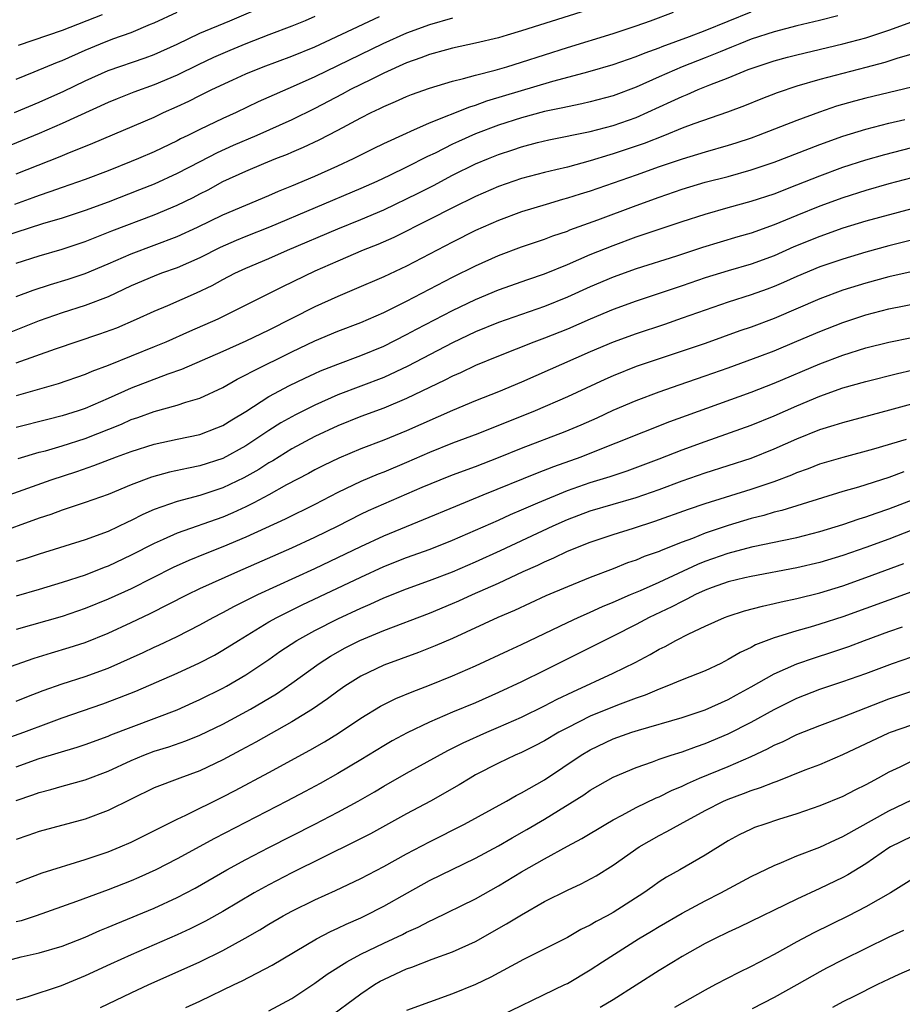
# Model space of a CAD drawing. Units: inches. Extents: x 2616000 to 2619000, y 1533000 to 1536000.
# Drawn here: x 2616937 to 2617014, y 1533555 to 1533641 of the extents above; entities that cross this region are included whole.
import ezdxf

# ---------------------------------------------------------------- set-up
doc = ezdxf.new("R2010")
doc.units = ezdxf.units.IN
doc.header["$MEASUREMENT"] = 0
doc.layers.add('LD26161533_2ft', color=31, linetype='Continuous')

msp = doc.modelspace()

# ---------------------------------------------------------------- linework, layer by layer
at = {"layer": 'LD26161533_2ft'}
for points, elevation in [([(2616987.749, 1533642.251), (2616981, 1533640.119), (2616979.747, 1533639.747), (2616979, 1533639.528), (2616977, 1533639.049), (2616975, 1533638.612), (2616974.476, 1533638.475), (2616973, 1533638.062), (2616972.24, 1533637.76), (2616971, 1533637.336), (2616969, 1533636.426), (2616967.897, 1533635.897), (2616966.103, 1533635), (2616965.39, 1533634.61), (2616963, 1533633.358), (2616961, 1533632.373), (2616957.939, 1533631), (2616955.883, 1533630.117), (2616954.507, 1533629.493), (2616953, 1533628.701), (2616951, 1533627.678), (2616949, 1533626.772), (2616947.735, 1533626.265), (2616945, 1533625.203), (2616943, 1533624.473), (2616941, 1533623.812), (2616939.294, 1533623.294), (2616933.373, 1533621.373)], 8472), ([(2616936.836, 1533633), (2616939, 1533633.918), (2616941.127, 1533634.872), (2616943, 1533635.779), (2616945, 1533636.673), (2616948.227, 1533637.773), (2616949, 1533638.065), (2616951, 1533638.975), (2616953, 1533639.924), (2616955.596, 1533641), (2616959, 1533642.461)], 8464), ([(2616937, 1533616.968), (2616938.472, 1533617.528), (2616939.986, 1533618.014), (2616941.528, 1533618.472), (2616943, 1533618.972), (2616945, 1533619.819), (2616947, 1533620.689), (2616951, 1533622.194), (2616952.783, 1533623), (2616955, 1533624.077), (2616959, 1533625.784), (2616959.839, 1533626.161), (2616961, 1533626.62), (2616963, 1533627.466), (2616965, 1533628.366), (2616966.377, 1533629), (2616968.126, 1533629.874), (2616969, 1533630.292), (2616971, 1533631.216), (2616971.367, 1533631.367), (2616973, 1533632.117), (2616976.497, 1533633.503), (2616977, 1533633.643), (2616977.989, 1533634.011), (2616983.723, 1533635.723), (2616986.472, 1533636.472), (2616987, 1533636.601), (2616989, 1533637.184), (2616991, 1533637.883), (2616991.785, 1533638.215), (2616993, 1533638.653), (2616993.244, 1533638.756), (2616995.639, 1533639.639), (2616997, 1533640.163), (2617001, 1533641.771)], 8476), ([(2616937, 1533635.921), (2616938.549, 1533636.549), (2616940.595, 1533637.405), (2616941, 1533637.552), (2616943, 1533638.44), (2616944.344, 1533639), (2616945.416, 1533639.416), (2616947, 1533639.967), (2616948.701, 1533640.701), (2616949, 1533640.817), (2616951, 1533641.759)], 8462), ([(2616937, 1533619.877), (2616939, 1533620.502), (2616941, 1533621.086), (2616943, 1533621.768), (2616943.874, 1533622.126), (2616945.314, 1533622.686), (2616949, 1533624.087), (2616951, 1533624.928), (2616952.397, 1533625.603), (2616953, 1533625.923), (2616953.722, 1533626.278), (2616955, 1533626.982), (2616957, 1533627.898), (2616958.572, 1533628.572), (2616959.611, 1533629), (2616960.617, 1533629.383), (2616961, 1533629.555), (2616962.028, 1533629.972), (2616963.385, 1533630.615), (2616965, 1533631.461), (2616967, 1533632.54), (2616967.912, 1533633), (2616968.659, 1533633.341), (2616969, 1533633.521), (2616970.044, 1533633.956), (2616971, 1533634.401), (2616971.426, 1533634.574), (2616973, 1533635.139), (2616975, 1533635.735), (2616975.964, 1533635.964), (2616977, 1533636.269), (2616978.7, 1533636.7), (2616979.722, 1533637), (2616981, 1533637.389), (2616985, 1533638.678), (2616989, 1533639.884), (2616991, 1533640.56), (2616992.236, 1533641), (2616994.248, 1533641.752)], 8474), ([(2616963, 1533641.366), (2616962.153, 1533641), (2616961, 1533640.524), (2616959, 1533639.779), (2616957, 1533638.993), (2616955.594, 1533638.406), (2616954.19, 1533637.809), (2616952.83, 1533637.17), (2616951, 1533636.265), (2616949, 1533635.405), (2616947.233, 1533634.767), (2616945.797, 1533634.203), (2616945, 1533633.873), (2616941, 1533632.045), (2616939, 1533631.184), (2616936.037, 1533629.963)], 8466), ([(2617008.571, 1533641.429), (2617006.971, 1533641.029), (2617005, 1533640.568), (2617003, 1533640.046), (2617001, 1533639.388), (2617000.025, 1533639), (2616999.307, 1533638.693), (2616998.302, 1533638.302), (2616997, 1533637.762), (2616995, 1533636.972), (2616993, 1533636.112), (2616991, 1533635.215), (2616989, 1533634.467), (2616987, 1533633.933), (2616986.247, 1533633.752), (2616985, 1533633.513), (2616984.593, 1533633.407), (2616983, 1533633.093), (2616981, 1533632.551), (2616979, 1533631.889), (2616977, 1533631.134), (2616975.511, 1533630.489), (2616975, 1533630.245), (2616973.475, 1533629.475), (2616972.827, 1533629.173), (2616971, 1533628.239), (2616969.518, 1533627.518), (2616968.414, 1533627), (2616967, 1533626.377), (2616959.061, 1533623), (2616957, 1533622.198), (2616956.15, 1533621.85), (2616954.764, 1533621.236), (2616953, 1533620.355), (2616951, 1533619.484), (2616949.647, 1533619), (2616949, 1533618.75), (2616947, 1533617.891), (2616945, 1533616.952), (2616943, 1533616.175), (2616941, 1533615.553), (2616939, 1533614.863), (2616937.679, 1533614.321), (2616936.242, 1533613.758)], 8478), ([(2616975, 1533641.239), (2616973, 1533640.646), (2616971, 1533639.915), (2616968.914, 1533639), (2616963, 1533636.114), (2616961.381, 1533635.381), (2616959.449, 1533634.551), (2616959, 1533634.331), (2616958.077, 1533633.923), (2616956.149, 1533633), (2616955, 1533632.49), (2616953, 1533631.532), (2616951.934, 1533631), (2616951.298, 1533630.702), (2616951, 1533630.54), (2616949, 1533629.593), (2616947.655, 1533629), (2616947, 1533628.73), (2616945, 1533627.934), (2616943, 1533627.176), (2616941, 1533626.485), (2616939.912, 1533626.088), (2616939, 1533625.784), (2616938.434, 1533625.566), (2616936.849, 1533625)], 8470), ([(2616937, 1533627.651), (2616940.823, 1533629.177), (2616941.438, 1533629.438), (2616943.68, 1533630.32), (2616949, 1533632.61), (2616949.827, 1533633), (2616951, 1533633.516), (2616952.017, 1533633.983), (2616953, 1533634.495), (2616954.019, 1533635), (2616955.853, 1533635.852), (2616957, 1533636.364), (2616958.509, 1533637), (2616961, 1533637.916), (2616963, 1533638.731), (2616968.631, 1533641.369)], 8468), ([(2616937, 1533611.188), (2616940.408, 1533612.408), (2616944.29, 1533613.71), (2616945.746, 1533614.254), (2616947.467, 1533615), (2616949, 1533615.695), (2616950.197, 1533616.197), (2616952.707, 1533617.293), (2616954.061, 1533617.938), (2616955, 1533618.462), (2616956.036, 1533619), (2616957, 1533619.446), (2616959, 1533620.285), (2616960.628, 1533621), (2616965, 1533622.876), (2616967, 1533623.678), (2616969, 1533624.538), (2616972.018, 1533625.982), (2616973.342, 1533626.658), (2616975, 1533627.539), (2616977, 1533628.525), (2616978.118, 1533629), (2616979, 1533629.352), (2616980.251, 1533629.749), (2616981, 1533630.017), (2616982.387, 1533630.387), (2616983.376, 1533630.623), (2616987, 1533631.35), (2616989, 1533631.88), (2616991, 1533632.583), (2616994.047, 1533633.953), (2616995, 1533634.414), (2616995.428, 1533634.572), (2616996.387, 1533635), (2616997.421, 1533635.421), (2616999, 1533636.021), (2617000.74, 1533636.74), (2617001.45, 1533637), (2617003, 1533637.498), (2617004.183, 1533637.817), (2617005, 1533638.029), (2617009, 1533638.98), (2617011, 1533639.527), (2617013, 1533640.18), (2617015, 1533640.894)], 8480), ([(2616944.482, 1533641.517), (2616941, 1533640.155), (2616937.161, 1533638.839)], 8460), ([(2617015, 1533638.08), (2617013.711, 1533637.711), (2617012.638, 1533637.362), (2617011, 1533636.915), (2617007, 1533635.871), (2617005, 1533635.289), (2617003.287, 1533634.713), (2617001.844, 1533634.156), (2617000.419, 1533633.581), (2616998.959, 1533633.041), (2616996.026, 1533632.026), (2616995, 1533631.636), (2616993.45, 1533631), (2616991.69, 1533630.31), (2616991, 1533630.068), (2616989, 1533629.398), (2616988.685, 1533629.315), (2616987, 1533628.789), (2616985, 1533628.257), (2616984.009, 1533628.009), (2616983, 1533627.784), (2616981, 1533627.251), (2616979, 1533626.571), (2616977, 1533625.698), (2616975, 1533624.703), (2616973, 1533623.674), (2616969.878, 1533622.123), (2616968.494, 1533621.506), (2616967.216, 1533621), (2616965, 1533620.062), (2616963, 1533619.169), (2616960.189, 1533617.811), (2616957, 1533616.203), (2616954.541, 1533615), (2616952.08, 1533613.92), (2616950.034, 1533613), (2616949, 1533612.571), (2616945, 1533610.963), (2616943.568, 1533610.432), (2616943, 1533610.174), (2616940.65, 1533609.35), (2616939.44, 1533609), (2616937, 1533608.327)], 8482), ([(2617015, 1533635.227), (2617011, 1533634.254), (2617010.007, 1533633.993), (2617008.453, 1533633.547), (2617006.959, 1533633.041), (2617005, 1533632.32), (2617001.633, 1533631), (2617001, 1533630.769), (2616999.669, 1533630.331), (2616999, 1533630.127), (2616997, 1533629.553), (2616995, 1533628.945), (2616993, 1533628.263), (2616991, 1533627.552), (2616987, 1533626.164), (2616986.105, 1533625.895), (2616985, 1533625.53), (2616984.578, 1533625.422), (2616983.159, 1533625), (2616981, 1533624.341), (2616979, 1533623.606), (2616977, 1533622.717), (2616975, 1533621.716), (2616971, 1533619.619), (2616969, 1533618.684), (2616966.426, 1533617.574), (2616965, 1533616.977), (2616963, 1533616.078), (2616959, 1533614.051), (2616957, 1533613.068), (2616955, 1533612.173), (2616951.392, 1533610.608), (2616950.206, 1533610.206), (2616947, 1533608.972), (2616945, 1533608.081), (2616943, 1533607.212), (2616942.378, 1533607), (2616941, 1533606.567), (2616939.734, 1533606.266), (2616937, 1533605.56)], 8484), ([(2616937.152, 1533602.848), (2616939, 1533603.392), (2616939.53, 1533603.53), (2616941, 1533603.957), (2616943, 1533604.601), (2616946.15, 1533605.85), (2616947, 1533606.239), (2616947.577, 1533606.423), (2616949, 1533606.961), (2616951, 1533607.503), (2616951.77, 1533607.77), (2616953, 1533608.122), (2616955, 1533609.054), (2616956.241, 1533609.759), (2616957, 1533610.134), (2616957.55, 1533610.45), (2616961, 1533612.159), (2616963, 1533613.108), (2616965, 1533613.939), (2616967, 1533614.713), (2616969, 1533615.59), (2616971, 1533616.563), (2616975, 1533618.65), (2616977, 1533619.655), (2616979, 1533620.544), (2616981, 1533621.303), (2616983, 1533621.976), (2616983.742, 1533622.258), (2616985, 1533622.677), (2616985.227, 1533622.773), (2616987.666, 1533623.666), (2616991, 1533624.915), (2616993, 1533625.63), (2616995, 1533626.322), (2616997, 1533626.929), (2616999, 1533627.439), (2617001, 1533627.996), (2617003, 1533628.678), (2617007, 1533630.229), (2617009, 1533630.948), (2617011, 1533631.565), (2617013, 1533632.073), (2617014.403, 1533632.403)], 8486), ([(2616933, 1533598.503), (2616940.052, 1533601), (2616942.276, 1533601.724), (2616943.766, 1533602.234), (2616945.724, 1533603), (2616947, 1533603.475), (2616949, 1533604.11), (2616951, 1533604.537), (2616953, 1533604.942), (2616954.481, 1533605.519), (2616955, 1533605.738), (2616955.773, 1533606.227), (2616957, 1533606.959), (2616959, 1533608.248), (2616960.795, 1533609.205), (2616962.138, 1533609.862), (2616963, 1533610.261), (2616963.51, 1533610.49), (2616965, 1533611.077), (2616967, 1533611.819), (2616969, 1533612.649), (2616971, 1533613.659), (2616971.869, 1533614.131), (2616975, 1533615.749), (2616977, 1533616.703), (2616979, 1533617.544), (2616981.546, 1533618.454), (2616983, 1533618.953), (2616985, 1533619.766), (2616987, 1533620.622), (2616989, 1533621.426), (2616991, 1533622.159), (2616995, 1533623.501), (2616997, 1533624.156), (2616999, 1533624.724), (2617001, 1533625.27), (2617003, 1533625.933), (2617005, 1533626.702), (2617007, 1533627.495), (2617009, 1533628.242), (2617011, 1533628.889), (2617012.652, 1533629.348), (2617015, 1533629.95)], 8488), ([(2617015, 1533627.314), (2617013, 1533626.778), (2617011, 1533626.214), (2617009, 1533625.573), (2617007, 1533624.836), (2617005, 1533624.037), (2617003, 1533623.214), (2617001, 1533622.49), (2616999.84, 1533622.16), (2616996.759, 1533621.241), (2616994.493, 1533620.493), (2616991, 1533619.369), (2616989, 1533618.648), (2616987, 1533617.812), (2616985, 1533616.901), (2616983, 1533616.094), (2616979, 1533614.71), (2616977, 1533613.887), (2616975, 1533612.937), (2616971.11, 1533610.89), (2616969, 1533609.911), (2616965, 1533608.395), (2616963, 1533607.508), (2616961.327, 1533606.673), (2616960.036, 1533605.964), (2616959, 1533605.292), (2616957, 1533603.952), (2616955, 1533602.855), (2616953, 1533602.203), (2616951.99, 1533602.01), (2616950.35, 1533601.65), (2616948.779, 1533601.221), (2616947, 1533600.551), (2616945, 1533599.718), (2616943, 1533599.015), (2616941, 1533598.347), (2616940.021, 1533597.98), (2616939, 1533597.641), (2616935, 1533596.192)], 8490), ([(2617015, 1533624.608), (2617011, 1533623.529), (2617009, 1533622.917), (2617007, 1533622.214), (2617004.715, 1533621.286), (2617003, 1533620.527), (2617001, 1533619.787), (2616999, 1533619.212), (2616997, 1533618.601), (2616995, 1533617.908), (2616991, 1533616.557), (2616989, 1533615.832), (2616987, 1533614.998), (2616985, 1533614.121), (2616983, 1533613.329), (2616982.091, 1533613), (2616979, 1533611.782), (2616977, 1533610.959), (2616975.68, 1533610.321), (2616975, 1533610.033), (2616974.326, 1533609.674), (2616971, 1533608.069), (2616969, 1533607.248), (2616967, 1533606.514), (2616965, 1533605.705), (2616963, 1533604.782), (2616961, 1533603.708), (2616959.341, 1533602.659), (2616959, 1533602.469), (2616958.113, 1533601.887), (2616956.831, 1533601.169), (2616955, 1533600.292), (2616953, 1533599.629), (2616951, 1533599.112), (2616949, 1533598.413), (2616948.017, 1533597.983), (2616947, 1533597.449), (2616946.687, 1533597.314), (2616945, 1533596.506), (2616943, 1533595.768), (2616939, 1533594.516), (2616937.872, 1533594.128), (2616937, 1533593.863)], 8492), ([(2617015.894, 1533622.106), (2617013, 1533621.382), (2617011, 1533620.837), (2617009, 1533620.236), (2617007, 1533619.544), (2617005, 1533618.712), (2617003.818, 1533618.182), (2617003, 1533617.838), (2617002.39, 1533617.61), (2617001, 1533617.116), (2616999, 1533616.475), (2616997, 1533615.79), (2616995, 1533615.076), (2616993.456, 1533614.544), (2616991, 1533613.728), (2616989, 1533612.994), (2616987, 1533612.142), (2616981, 1533609.501), (2616979, 1533608.668), (2616977, 1533607.879), (2616975, 1533607.046), (2616971, 1533605.27), (2616969, 1533604.458), (2616967, 1533603.688), (2616965.107, 1533602.893), (2616963.755, 1533602.245), (2616963, 1533601.859), (2616962.449, 1533601.551), (2616960.547, 1533600.547), (2616959, 1533599.689), (2616957.696, 1533599), (2616957, 1533598.652), (2616955.874, 1533598.126), (2616955, 1533597.755), (2616951, 1533596.358), (2616949.805, 1533595.805), (2616949, 1533595.456), (2616947, 1533594.418), (2616945, 1533593.48), (2616944.647, 1533593.353), (2616943, 1533592.699), (2616941, 1533592.037), (2616939, 1533591.439), (2616937, 1533590.869)], 8494), ([(2617015.193, 1533619.193), (2617013, 1533618.677), (2617011, 1533618.134), (2617009, 1533617.511), (2617007, 1533616.777), (2617003, 1533615.065), (2617001, 1533614.313), (2617000.023, 1533613.977), (2616997, 1533612.889), (2616993, 1533611.551), (2616991, 1533610.858), (2616989, 1533610.057), (2616988.266, 1533609.733), (2616985, 1533608.225), (2616982.207, 1533607), (2616977.193, 1533605), (2616975, 1533604.176), (2616973, 1533603.382), (2616971, 1533602.517), (2616969, 1533601.67), (2616968.515, 1533601.485), (2616967, 1533600.837), (2616965, 1533599.899), (2616963, 1533598.855), (2616960.43, 1533597.57), (2616957, 1533596.009), (2616955, 1533595.164), (2616953.444, 1533594.556), (2616952.023, 1533593.977), (2616950.655, 1533593.345), (2616947, 1533591.504), (2616945, 1533590.588), (2616943, 1533589.774), (2616941, 1533589.094), (2616937, 1533587.937)], 8496), ([(2616935, 1533584.21), (2616938.549, 1533585.451), (2616940.074, 1533585.926), (2616941.615, 1533586.385), (2616943, 1533586.826), (2616945, 1533587.619), (2616947, 1533588.549), (2616948.654, 1533589.346), (2616951.921, 1533591), (2616953, 1533591.517), (2616956.305, 1533593), (2616961, 1533595.054), (2616963, 1533595.998), (2616965.029, 1533597), (2616967, 1533597.997), (2616967.681, 1533598.319), (2616969, 1533598.909), (2616972.36, 1533600.36), (2616973.912, 1533601), (2616975, 1533601.421), (2616977, 1533602.159), (2616979, 1533602.938), (2616981, 1533603.74), (2616984.804, 1533605.196), (2616986.211, 1533605.789), (2616987.596, 1533606.404), (2616989, 1533607.052), (2616991, 1533607.899), (2616993, 1533608.658), (2616994.728, 1533609.272), (2616997, 1533610.045), (2616999, 1533610.751), (2617001.768, 1533611.769), (2617003, 1533612.235), (2617005, 1533613.071), (2617007, 1533613.934), (2617009, 1533614.712), (2617011, 1533615.361), (2617013, 1533615.883), (2617017, 1533616.686)], 8498), ([(2616937, 1533581.719), (2616937.905, 1533582.095), (2616939.354, 1533582.647), (2616941, 1533583.224), (2616943, 1533583.863), (2616945, 1533584.596), (2616948.041, 1533585.959), (2616949, 1533586.418), (2616949.405, 1533586.595), (2616951, 1533587.352), (2616953, 1533588.361), (2616954.156, 1533589), (2616955, 1533589.436), (2616956.004, 1533589.996), (2616958.048, 1533591), (2616963, 1533593.28), (2616967, 1533595.199), (2616969, 1533596.126), (2616972.475, 1533597.525), (2616975.287, 1533598.713), (2616977.675, 1533599.675), (2616982.387, 1533601.613), (2616983.829, 1533602.17), (2616986.198, 1533603), (2616987, 1533603.305), (2616993.934, 1533606.066), (2616995.39, 1533606.61), (2617001, 1533608.639), (2617003, 1533609.407), (2617007, 1533611.111), (2617009, 1533611.866), (2617011, 1533612.488), (2617013, 1533612.992), (2617015, 1533613.413)], 8500), ([(2616935.704, 1533578.296), (2616937.656, 1533579), (2616939.83, 1533579.83), (2616941, 1533580.254), (2616944.524, 1533581.476), (2616945.989, 1533582.011), (2616947.409, 1533582.591), (2616951, 1533584.138), (2616952.958, 1533585.042), (2616954.27, 1533585.729), (2616955, 1533586.141), (2616956.354, 1533587), (2616959, 1533588.606), (2616959.699, 1533589), (2616960.559, 1533589.441), (2616961.908, 1533590.092), (2616967, 1533592.519), (2616969, 1533593.429), (2616971, 1533594.222), (2616973.041, 1533594.959), (2616975, 1533595.736), (2616979, 1533597.488), (2616980.035, 1533597.965), (2616981, 1533598.372), (2616982.416, 1533599), (2616985, 1533600.067), (2616987, 1533600.754), (2616988.723, 1533601.277), (2616990.222, 1533601.778), (2616993, 1533602.814), (2616995, 1533603.6), (2616997, 1533604.347), (2617001, 1533605.756), (2617003, 1533606.558), (2617005, 1533607.436), (2617007, 1533608.284), (2617009, 1533609), (2617011, 1533609.557), (2617013.747, 1533610.253), (2617015, 1533610.555)], 8502), ([(2616937, 1533575.99), (2616939, 1533576.705), (2616942.306, 1533577.694), (2616943, 1533577.936), (2616945, 1533578.668), (2616945.23, 1533578.77), (2616951, 1533580.963), (2616952.415, 1533581.586), (2616953, 1533581.847), (2616955, 1533582.833), (2616955.304, 1533583), (2616957, 1533583.997), (2616959, 1533585.35), (2616959.965, 1533586.035), (2616961.443, 1533587), (2616963, 1533587.85), (2616965, 1533588.869), (2616967, 1533589.82), (2616967.829, 1533590.171), (2616969, 1533590.71), (2616971, 1533591.491), (2616973, 1533592.21), (2616974.986, 1533592.986), (2616977, 1533593.856), (2616979.167, 1533594.833), (2616983.757, 1533597), (2616985, 1533597.548), (2616987, 1533598.298), (2616991, 1533599.454), (2616993, 1533600.156), (2616995, 1533600.904), (2616997, 1533601.607), (2617001, 1533602.894), (2617003, 1533603.684), (2617005, 1533604.577), (2617007, 1533605.375), (2617008.253, 1533605.747), (2617009, 1533606.001), (2617013.084, 1533607.084), (2617015, 1533607.623)], 8504), ([(2616937, 1533573.052), (2616938.453, 1533573.547), (2616939, 1533573.757), (2616939.997, 1533574.004), (2616941, 1533574.294), (2616943, 1533574.841), (2616945, 1533575.604), (2616947, 1533576.537), (2616948.111, 1533577), (2616949, 1533577.337), (2616950.279, 1533577.721), (2616951.757, 1533578.243), (2616953, 1533578.746), (2616955, 1533579.716), (2616957.386, 1533581), (2616959.651, 1533582.349), (2616961, 1533583.28), (2616963.38, 1533585), (2616964.373, 1533585.627), (2616965.659, 1533586.341), (2616966.922, 1533587), (2616969, 1533587.875), (2616973, 1533589.381), (2616975, 1533590.208), (2616975.552, 1533590.448), (2616976.732, 1533591), (2616979, 1533591.998), (2616981.164, 1533593), (2616982.433, 1533593.566), (2616983, 1533593.854), (2616983.811, 1533594.189), (2616985, 1533594.764), (2616987, 1533595.556), (2616989, 1533596.224), (2616990.768, 1533596.768), (2616992.619, 1533597.381), (2616995.548, 1533598.452), (2616997, 1533598.926), (2617001, 1533600.178), (2617003, 1533600.854), (2617004.557, 1533601.443), (2617005, 1533601.641), (2617006.006, 1533601.994), (2617007, 1533602.383), (2617009.024, 1533602.976), (2617011.697, 1533603.697), (2617014.552, 1533604.552)], 8506), ([(2617014.312, 1533601.688), (2617013, 1533601.206), (2617010.36, 1533600.36), (2617009, 1533599.965), (2617003.674, 1533598.326), (2617003, 1533598.17), (2617002.106, 1533597.894), (2617001, 1533597.621), (2616999, 1533597.007), (2616997, 1533596.341), (2616995.891, 1533595.891), (2616995, 1533595.57), (2616993.163, 1533594.837), (2616993, 1533594.758), (2616991.698, 1533594.302), (2616991, 1533594.002), (2616990.246, 1533593.754), (2616989, 1533593.246), (2616987, 1533592.474), (2616985, 1533591.679), (2616983.123, 1533590.877), (2616980.385, 1533589.615), (2616978.935, 1533589), (2616975, 1533587.181), (2616973.48, 1533586.52), (2616972.043, 1533585.957), (2616969, 1533584.846), (2616967, 1533583.874), (2616965.618, 1533583), (2616965, 1533582.572), (2616964.105, 1533581.895), (2616962.797, 1533581), (2616961, 1533579.895), (2616957.872, 1533578.129), (2616956.568, 1533577.432), (2616955, 1533576.601), (2616953, 1533575.638), (2616951.245, 1533575), (2616949, 1533574.144), (2616945, 1533572.176), (2616943, 1533571.433), (2616939, 1533570.36), (2616938.009, 1533569.991), (2616937, 1533569.638)], 8508), ([(2616937, 1533565.87), (2616937.808, 1533566.193), (2616939.264, 1533566.736), (2616943, 1533567.898), (2616945, 1533568.584), (2616946.037, 1533569), (2616947, 1533569.414), (2616951, 1533571.421), (2616951.771, 1533571.771), (2616955, 1533573.363), (2616956.078, 1533573.922), (2616959, 1533575.484), (2616962.567, 1533577.432), (2616963.838, 1533578.162), (2616965.075, 1533578.925), (2616967, 1533580.215), (2616968.733, 1533581.267), (2616970.067, 1533581.933), (2616971.475, 1533582.525), (2616973, 1533583.101), (2616975, 1533583.901), (2616977, 1533584.78), (2616979.866, 1533586.134), (2616981, 1533586.655), (2616985, 1533588.564), (2616985.943, 1533589), (2616986.669, 1533589.331), (2616987, 1533589.46), (2616988.052, 1533589.948), (2616989, 1533590.334), (2616990.497, 1533591), (2616991.364, 1533591.364), (2616993, 1533592.082), (2616996.356, 1533593.644), (2616997, 1533593.898), (2616999, 1533594.607), (2616999.322, 1533594.678), (2617001.192, 1533595.192), (2617003, 1533595.558), (2617003.722, 1533595.722), (2617005, 1533595.973), (2617007, 1533596.487), (2617009, 1533597.094), (2617010.411, 1533597.589), (2617011, 1533597.768), (2617011.897, 1533598.103), (2617013, 1533598.476), (2617015.359, 1533599.359)], 8510), ([(2617015, 1533596.594), (2617013, 1533595.833), (2617011, 1533595.103), (2617009, 1533594.412), (2617007, 1533593.796), (2617005, 1533593.315), (2617001, 1533592.578), (2617000.451, 1533592.451), (2616999, 1533592.093), (2616997.611, 1533591.611), (2616997, 1533591.383), (2616996.175, 1533591), (2616995.418, 1533590.582), (2616995, 1533590.4), (2616994.085, 1533589.915), (2616992.131, 1533589), (2616991, 1533588.398), (2616989, 1533587.367), (2616988.234, 1533587), (2616983, 1533584.364), (2616981, 1533583.385), (2616979, 1533582.457), (2616977, 1533581.569), (2616975, 1533580.734), (2616973, 1533579.871), (2616971.053, 1533578.947), (2616969.747, 1533578.253), (2616969, 1533577.826), (2616967, 1533576.6), (2616965, 1533575.405), (2616963.458, 1533574.542), (2616962.157, 1533573.842), (2616960.578, 1533573), (2616954.259, 1533569.741), (2616951, 1533567.976), (2616949.14, 1533567), (2616947.674, 1533566.326), (2616947, 1533566.034), (2616945, 1533565.251), (2616942.235, 1533564.235), (2616938.744, 1533563), (2616937.43, 1533562.57), (2616937, 1533562.464)], 8512), ([(2616935.808, 1533559), (2616937.418, 1533559.418), (2616939, 1533559.772), (2616941, 1533560.368), (2616943, 1533561.146), (2616944.282, 1533561.718), (2616945, 1533562.003), (2616945.693, 1533562.307), (2616949, 1533563.678), (2616951, 1533564.596), (2616952.581, 1533565.42), (2616955.339, 1533567), (2616957, 1533567.912), (2616959, 1533568.958), (2616963.006, 1533570.994), (2616965, 1533572.034), (2616966.775, 1533573), (2616968.192, 1533573.808), (2616969, 1533574.292), (2616971, 1533575.424), (2616974.592, 1533577.408), (2616975.922, 1533578.078), (2616977.983, 1533579), (2616979, 1533579.432), (2616981, 1533580.319), (2616983, 1533581.286), (2616984.125, 1533581.875), (2616985.469, 1533582.531), (2616989, 1533584.14), (2616990.913, 1533585.087), (2616992.217, 1533585.783), (2616993, 1533586.246), (2616993.519, 1533586.481), (2616994.446, 1533587), (2616995.578, 1533587.578), (2616997, 1533588.252), (2616998.675, 1533589), (2616999, 1533589.123), (2617000.435, 1533589.565), (2617002.007, 1533589.993), (2617003, 1533590.203), (2617003.635, 1533590.365), (2617005, 1533590.652), (2617007, 1533591.147), (2617009, 1533591.763), (2617011, 1533592.473), (2617014.309, 1533593.691)], 8514), ([(2617015, 1533591.248), (2617009, 1533589.066), (2617007, 1533588.414), (2617006.163, 1533588.163), (2617005, 1533587.843), (2617003.301, 1533587.3), (2617003, 1533587.218), (2617001.398, 1533586.602), (2617001, 1533586.379), (2617000.042, 1533585.958), (2616999, 1533585.323), (2616998.362, 1533585), (2616997, 1533584.353), (2616995, 1533583.559), (2616993.662, 1533583), (2616993, 1533582.763), (2616991.772, 1533582.228), (2616991, 1533581.966), (2616989.361, 1533581.361), (2616987, 1533580.403), (2616985, 1533579.392), (2616984.262, 1533579), (2616983, 1533578.254), (2616982.177, 1533577.823), (2616981, 1533577.234), (2616980.465, 1533577), (2616979, 1533576.292), (2616977, 1533575.272), (2616976.523, 1533575), (2616975.584, 1533574.416), (2616973.067, 1533573), (2616971, 1533571.89), (2616967.844, 1533570.156), (2616966.527, 1533569.473), (2616961, 1533566.756), (2616959, 1533565.714), (2616957.729, 1533565), (2616955, 1533563.367), (2616953.48, 1533562.52), (2616952.141, 1533561.859), (2616951, 1533561.336), (2616947, 1533559.607), (2616945.207, 1533558.794), (2616943, 1533557.76), (2616940.908, 1533556.908), (2616937.916, 1533555.916), (2616937, 1533555.65)], 8516), ([(2616944.321, 1533555), (2616947, 1533556.295), (2616948.539, 1533557), (2616951.634, 1533558.366), (2616953, 1533559.003), (2616955, 1533559.98), (2616956.947, 1533561.053), (2616958.217, 1533561.783), (2616959, 1533562.272), (2616960.26, 1533563), (2616961, 1533563.403), (2616963, 1533564.387), (2616964.798, 1533565.202), (2616967, 1533566.261), (2616969, 1533567.303), (2616971, 1533568.387), (2616973, 1533569.439), (2616976.046, 1533571), (2616979.693, 1533573), (2616980.528, 1533573.472), (2616981, 1533573.704), (2616983, 1533574.859), (2616986.214, 1533577), (2616987, 1533577.466), (2616989, 1533578.418), (2616990.624, 1533579), (2616991.182, 1533579.182), (2616995, 1533580.293), (2616997, 1533580.946), (2616999, 1533581.858), (2616999.731, 1533582.269), (2617001, 1533582.948), (2617003, 1533584.078), (2617005, 1533584.957), (2617006.513, 1533585.487), (2617008.03, 1533585.97), (2617009.52, 1533586.48), (2617010.877, 1533587), (2617013, 1533587.777), (2617014.182, 1533588.183)], 8518), ([(2616951.776, 1533555), (2616953, 1533555.556), (2616955.964, 1533557), (2616956.67, 1533557.33), (2616959.295, 1533558.705), (2616963.138, 1533561), (2616964.362, 1533561.638), (2616965, 1533561.921), (2616965.726, 1533562.274), (2616967, 1533562.826), (2616967.365, 1533563), (2616969, 1533563.834), (2616971.065, 1533565), (2616973, 1533566.064), (2616977, 1533568.029), (2616979, 1533569.113), (2616980.195, 1533569.805), (2616981.478, 1533570.522), (2616983, 1533571.417), (2616986.447, 1533573.553), (2616987, 1533573.936), (2616989, 1533575.078), (2616991, 1533575.935), (2616992.42, 1533576.42), (2616993, 1533576.64), (2616994.044, 1533577), (2616995, 1533577.3), (2616996.236, 1533577.764), (2616997, 1533578.011), (2616999, 1533578.853), (2617001, 1533579.885), (2617003, 1533580.984), (2617005, 1533581.966), (2617007, 1533582.748), (2617009, 1533583.412), (2617011, 1533584.127), (2617013.317, 1533585), (2617015, 1533585.57)], 8520), ([(2616959, 1533554.721), (2616961, 1533555.801), (2616963, 1533557.138), (2616964.076, 1533557.924), (2616965.797, 1533559), (2616967, 1533559.646), (2616969, 1533560.617), (2616970.626, 1533561.374), (2616971, 1533561.572), (2616971.994, 1533562.006), (2616973, 1533562.546), (2616973.32, 1533562.68), (2616977, 1533564.49), (2616979, 1533565.603), (2616981, 1533566.823), (2616983, 1533567.973), (2616985, 1533569.07), (2616986.263, 1533569.737), (2616988.349, 1533571), (2616989, 1533571.377), (2616989.779, 1533571.778), (2616991, 1533572.446), (2616992.723, 1533573.277), (2616993, 1533573.382), (2616994.078, 1533573.922), (2616995, 1533574.299), (2616995.465, 1533574.535), (2616996.521, 1533575), (2616999, 1533576.018), (2617001, 1533576.891), (2617002.445, 1533577.556), (2617003, 1533577.859), (2617003.801, 1533578.199), (2617005, 1533578.791), (2617007, 1533579.591), (2617009, 1533580.333), (2617012.339, 1533581.661), (2617013, 1533581.907), (2617015, 1533582.587)], 8522), ([(2616964.009, 1533553.991), (2616967, 1533556.214), (2616968.203, 1533557), (2616968.702, 1533557.298), (2616969, 1533557.456), (2616970.063, 1533557.937), (2616971, 1533558.381), (2616971.464, 1533558.536), (2616973.23, 1533559.231), (2616975, 1533559.86), (2616977, 1533560.775), (2616979.71, 1533562.29), (2616981, 1533563.097), (2616983, 1533564.239), (2616985, 1533565.245), (2616986.215, 1533565.785), (2616987.517, 1533566.483), (2616989, 1533567.404), (2616991.256, 1533569), (2616993, 1533569.995), (2616993.666, 1533570.334), (2616994.813, 1533571), (2616997, 1533572.181), (2616998.594, 1533573), (2616999, 1533573.177), (2617000.349, 1533573.651), (2617001, 1533573.92), (2617001.83, 1533574.17), (2617003, 1533574.661), (2617003.26, 1533574.74), (2617005.713, 1533575.713), (2617007, 1533576.199), (2617009, 1533577.05), (2617013, 1533578.948), (2617013.137, 1533579), (2617015, 1533579.631)], 8524), ([(2617015, 1533576.474), (2617013.95, 1533575.95), (2617013, 1533575.511), (2617012.075, 1533575), (2617011.368, 1533574.632), (2617011, 1533574.416), (2617010.045, 1533573.955), (2617009, 1533573.408), (2617007, 1533572.574), (2617005, 1533571.883), (2617003.391, 1533571.392), (2617002.187, 1533571), (2617001.311, 1533570.689), (2617001, 1533570.553), (2616999.957, 1533570.043), (2616999, 1533569.52), (2616997, 1533568.282), (2616994.787, 1533567), (2616993.64, 1533566.36), (2616993, 1533565.954), (2616992.433, 1533565.567), (2616991.658, 1533565), (2616989, 1533563.291), (2616988.469, 1533563), (2616987.497, 1533562.503), (2616987, 1533562.191), (2616986.186, 1533561.814), (2616985, 1533561.123), (2616981.182, 1533559.182), (2616978.335, 1533557.665), (2616977, 1533557.022), (2616975, 1533556.193), (2616973, 1533555.484), (2616971, 1533554.743)], 8526), ([(2616978.19, 1533553.809), (2616984.777, 1533557), (2616985, 1533557.114), (2616987, 1533558.287), (2616988.069, 1533559), (2616991.187, 1533561), (2616992.332, 1533561.668), (2616993, 1533562.079), (2616995, 1533563.238), (2616997, 1533564.301), (2616998.377, 1533565), (2617001, 1533566.412), (2617003, 1533567.396), (2617003.645, 1533567.645), (2617005, 1533568.223), (2617007, 1533568.994), (2617008.366, 1533569.634), (2617009, 1533569.905), (2617013, 1533572.137), (2617015, 1533573.113)], 8528), ([(2617015, 1533569.918), (2617013.143, 1533569), (2617013, 1533568.917), (2617011, 1533567.53), (2617009.424, 1533566.576), (2617009, 1533566.353), (2617007, 1533565.392), (2617005, 1533564.459), (2616999.976, 1533562.024), (2616999, 1533561.58), (2616997.802, 1533561), (2616997, 1533560.591), (2616995, 1533559.449), (2616994.249, 1533559), (2616993, 1533558.225), (2616989, 1533555.687), (2616987.854, 1533555)], 8530), ([(2617015, 1533566.16), (2617013.137, 1533565), (2617011, 1533563.769), (2617009.483, 1533563), (2617006.48, 1533561.52), (2617005, 1533560.732), (2617003, 1533559.632), (2617001, 1533558.574), (2616999.932, 1533558.068), (2616997.916, 1533557), (2616997, 1533556.532), (2616995, 1533555.399), (2616994.327, 1533555)], 8532), ([(2617014.272, 1533561.728), (2617013, 1533561.139), (2617011, 1533560.165), (2617009, 1533559.173), (2617007.57, 1533558.43), (2617007, 1533558.124), (2617005, 1533556.988), (2617003, 1533555.881), (2617001.092, 1533554.908)], 8534), ([(2617015, 1533558.379), (2617013.879, 1533557.879), (2617013, 1533557.481), (2617011.999, 1533557), (2617010.007, 1533556.007), (2617009, 1533555.49), (2617008.083, 1533555)], 8536)]:
    msp.add_lwpolyline(points, dxfattribs=dict(at, elevation=elevation))

doc.saveas('drawing.dxf')
